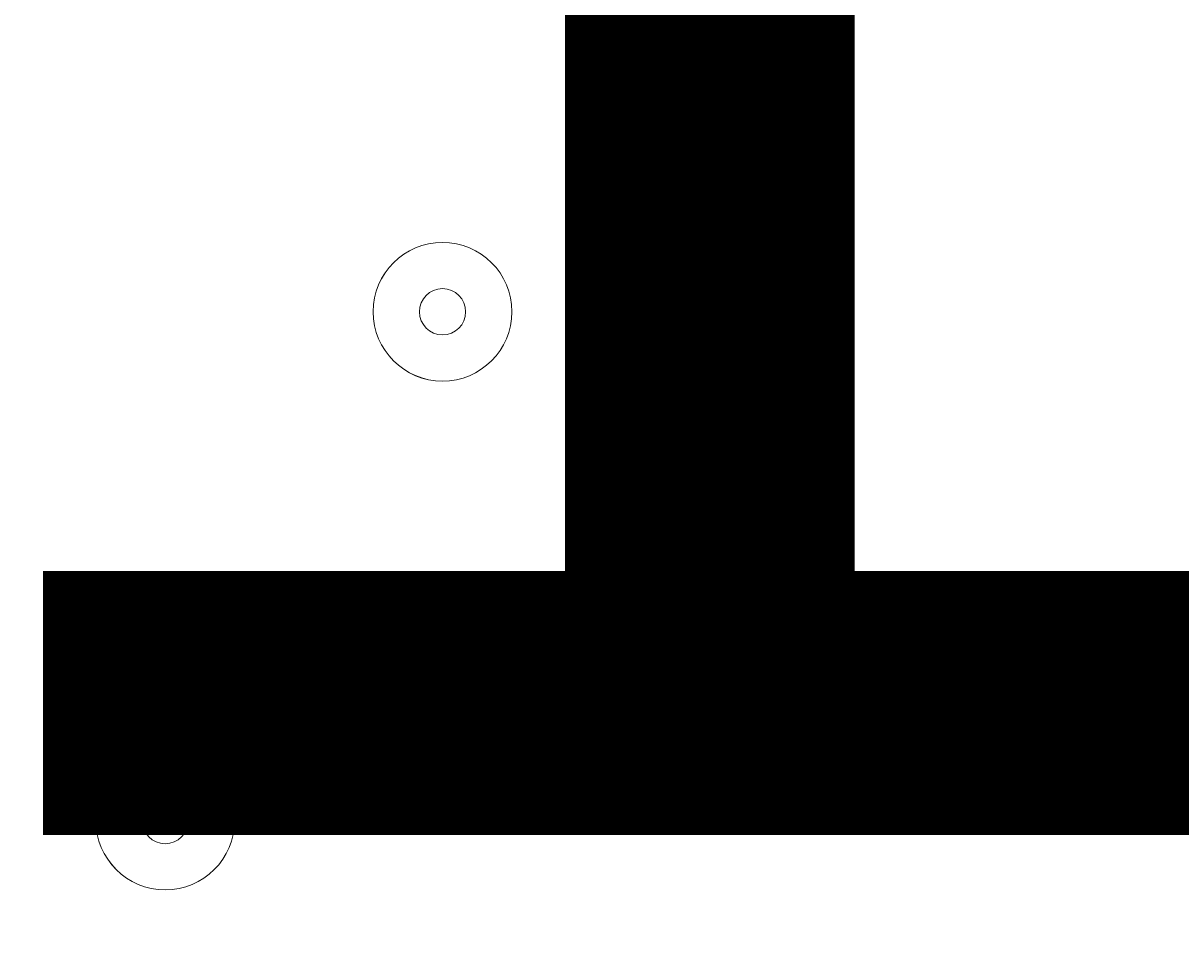
# Model space of a CAD drawing. Units: millimetres. Extents: x -3439 to 10516, y -10505 to 1486.
# Drawn here: x 4946 to 5025, y -2567 to -2503 of the extents above; entities that cross this region are included whole.
import ezdxf

# ---------------------------------------------------------------- set-up
doc = ezdxf.new("R2010")
doc.units = ezdxf.units.MM
doc.header["$MEASUREMENT"] = 0
doc.layers.add('Work Layer', color=7, linetype='Continuous', lineweight=0)

msp = doc.modelspace()

# ---------------------------------------------------------------- linework, layer by layer
at = {"layer": 'Work Layer', "color": 240, "lineweight": 9, "true_color": 0xec1c24}
msp.add_open_spline([(9013.601, -1169.401), (8681.901, -202.27), (7764.128, 495.103), (6685.953, 495.103), (5949.564, 495.103), (5285.765, 170.679), (4833.872, -345.965), (4466.928, -492.913), (4163.299, -764.202), (3974.658, -1107.587), (3974.658, -1107.587), (3425.663, -1651.719), (3425.663, -1651.719), (3259.134, -1731.07), (3109.638, -1840.286), (2983.864, -1972.343), (2983.864, -1972.343), (2531.458, -1972.343), (2531.458, -1972.343), (2223.409, -1772.911), (1856.711, -1656.686), (1463.214, -1656.686), (922.319, -1656.686), (431.565, -1875.674), (75, -2229.606), (-495.452, -2392.152), (-927.095, -2883.909), (-1001.603, -3486.353), (-1676.05, -3711.873), (-2162.351, -4348.199), (-2162.351, -5098.515), (-2162.351, -5751.869), (-1793.577, -6318.798), (-1253.014, -6603.404), (-1253.014, -6603.404), (-1253.014, -6999.807), (-1253.014, -6999.807), (-1253.014, -7444.322), (-1059.503, -7843.485), (-752.323, -8118.156), (-752.323, -8118.156), (-743.917, -8118.156), (-743.917, -8118.156), (-743.917, -8118.156), (-743.917, -8691.237), (-743.917, -8691.237), (-743.917, -9243.521), (-296.192, -9691.245), (256.091, -9691.245), (256.091, -9691.245), (829.786, -9691.245), (829.786, -9691.245), (1382.069, -9691.245), (1829.794, -9243.521), (1829.794, -8691.237), (1829.794, -8691.237), (1829.794, -8118.156), (1829.794, -8118.156), (1829.794, -8118.156), (1836.854, -8118.156), (1836.854, -8118.156), (1946.692, -8019.941), (2042.098, -7905.939), (2119.192, -7779.478), (2172.581, -8142.746), (2338.949, -8492.61), (2618.507, -8772.206), (2618.507, -8772.206), (2840.44, -8994.173), (2840.44, -8994.173), (3172.358, -9326.179), (3622.578, -9512.697), (4092.041, -9512.697), (4092.076, -9512.697), (4092.076, -9512.697), (4092.11, -9512.697), (4561.539, -9512.697), (5011.742, -9326.214), (5343.677, -8994.277), (5343.677, -8994.277), (7305.827, -7032.122), (7305.827, -7032.122), (7987.732, -6350.217), (7996.428, -5250.625), (7332.907, -4557.452), (7337.061, -4510.353), (7339.933, -4463.022), (7339.933, -4415.314), (7339.933, -4389.047), (7339.152, -4362.878), (7337.883, -4336.785), (7743.285, -4224.568), (8107.208, -4010.705), (8400.631, -3724.618), (8400.631, -3724.618), (8409.842, -3724.618), (8409.842, -3724.618), (8962.125, -3724.618), (9409.848, -3276.893), (9409.848, -2724.61), (9409.848, -2724.61), (9409.848, -1966.465), (9409.848, -1966.465), (9409.848, -1641.032), (9254.302, -1352.015), (9013.601, -1169.401)], degree=3, knots=[0, 0, 0, 0, 1, 1, 1, 2, 2, 2, 3, 3, 3, 4, 4, 4, 5, 5, 5, 6, 6, 6, 7, 7, 7, 8, 8, 8, 9, 9, 9, 10, 10, 10, 11, 11, 11, 12, 12, 12, 13, 13, 13, 14, 14, 14, 15, 15, 15, 16, 16, 16, 17, 17, 17, 18, 18, 18, 19, 19, 19, 20, 20, 20, 21, 21, 21, 22, 22, 22, 23, 23, 23, 24, 24, 24, 25, 25, 25, 26, 26, 26, 27, 27, 27, 28, 28, 28, 29, 29, 29, 30, 30, 30, 31, 31, 31, 32, 32, 32, 33, 33, 33, 34, 34, 34, 35, 35, 35, 35], dxfattribs=at)
at = {"layer": 'Work Layer', "color": 252, "lineweight": 9, "true_color": 0x919090}
for points, knots in [([(5379.068, 118.482), (5236.247, 28.713), (5103.283, -75.23), (4982.119, -191.678), (4982.119, -191.678), (8457.616, -3667.175), (8457.616, -3667.175), (8574.038, -3546.097), (8678.364, -3413.404), (8768.355, -3270.806), (8768.355, -3270.806), (5379.068, 118.482), (5379.068, 118.482)], [0, 0, 0, 0, 1, 1, 1, 2, 2, 2, 3, 3, 3, 4, 4, 4, 4]), ([(4574.53, -476.982), (4431.074, -565.456), (4301.775, -674.584), (4190.768, -800.325), (4190.768, -800.325), (7626.995, -4236.552), (7626.995, -4236.552), (7788.567, -4169.082), (7941.469, -4084.892), (8083.64, -3986.091), (8083.64, -3986.091), (4574.53, -476.982), (4574.53, -476.982)], [0, 0, 0, 0, 1, 1, 1, 2, 2, 2, 3, 3, 3, 4, 4, 4, 4]), ([(6732.254, -4034.706), (6732.254, -4034.706), (3918.013, -1220.466), (3918.013, -1220.466), (3839.007, -1393.758), (3788.232, -1582.584), (3771.614, -1781.172), (3771.614, -1781.172), (5780.329, -3789.887), (5780.329, -3789.887), (5797.653, -3789.376), (5814.945, -3788.599), (5832.328, -3788.599), (6151.619, -3788.599), (6461.915, -3875.067), (6732.254, -4034.706)], [0, 0, 0, 0, 1, 1, 1, 2, 2, 2, 3, 3, 3, 4, 4, 4, 5, 5, 5, 5]), ([(3269.894, -1972.345), (3269.894, -1972.345), (2562.786, -1972.345), (2562.786, -1972.345), (2562.786, -1972.345), (4749.537, -4159.095), (4749.537, -4159.095), (4887.819, -4052.106), (5040.512, -3966.698), (5202.537, -3904.987), (5202.537, -3904.987), (3269.894, -1972.345), (3269.894, -1972.345)], [0, 0, 0, 0, 1, 1, 1, 2, 2, 2, 3, 3, 3, 4, 4, 4, 4])]:
    msp.add_open_spline(points, degree=3, knots=knots, dxfattribs=at)
at = {"layer": 'Work Layer', "color": 18, "lineweight": 9, "true_color": 0x000000}
for points in [[(4974.768, -2518.239), (4972.138, -2518.239), (4970.006, -2520.37), (4970.005, -2523.002), (4970.005, -2525.632), (4972.137, -2527.763), (4974.768, -2527.764), (4977.398, -2527.764), (4979.53, -2525.633), (4979.531, -2523.002), (4979.531, -2520.372), (4977.399, -2518.24), (4974.768, -2518.239)], [(4974.768, -2527.764), (4977.398, -2527.764), (4979.53, -2525.633), (4979.53, -2523.002), (4979.53, -2520.372), (4977.398, -2518.24), (4974.768, -2518.24), (4972.137, -2518.24), (4970.005, -2520.372), (4970.005, -2523.002), (4970.005, -2525.633), (4972.137, -2527.764), (4974.768, -2527.764)], [(4974.768, -2521.413), (4973.892, -2521.413), (4973.181, -2522.123), (4973.18, -2523.001), (4973.18, -2523.877), (4973.89, -2524.587), (4974.768, -2524.589), (4975.644, -2524.589), (4976.355, -2523.878), (4976.356, -2523.001), (4976.356, -2522.124), (4975.645, -2521.414), (4974.768, -2521.413)], [(4955.718, -2553.164), (4953.087, -2553.164), (4950.956, -2555.296), (4950.955, -2557.927), (4950.955, -2560.557), (4953.086, -2562.689), (4955.718, -2562.69), (4958.348, -2562.69), (4960.479, -2560.558), (4960.48, -2557.927), (4960.48, -2555.297), (4958.349, -2553.165), (4955.718, -2553.164)], [(4955.718, -2562.69), (4958.348, -2562.69), (4960.479, -2560.558), (4960.479, -2557.927), (4960.479, -2555.297), (4958.348, -2553.165), (4955.718, -2553.165), (4953.086, -2553.165), (4950.955, -2555.297), (4950.955, -2557.927), (4950.955, -2560.558), (4953.086, -2562.69), (4955.718, -2562.69)], [(4955.719, -2556.339), (4954.842, -2556.339), (4954.132, -2557.05), (4954.131, -2557.927), (4954.131, -2558.804), (4954.841, -2559.514), (4955.719, -2559.515), (4956.595, -2559.515), (4957.306, -2558.805), (4957.307, -2557.927), (4957.307, -2557.051), (4956.596, -2556.34), (4955.719, -2556.339)]]:
    msp.add_open_spline(points, degree=3, knots=[0, 0, 0, 0, 1, 1, 1, 2, 2, 2, 3, 3, 3, 4, 4, 4, 4], dxfattribs=at)

# ---------------------------------------------------------------- texts
at = {"layer": 'Work Layer', "insert": (4928.07, -2558.918), "char_height": 0.2, "attachment_point": 7}
msp.add_mtext('\\C18;\\c0;\\FArial|b0|i0|c1;\\H174.836667;\\W0.916770;1500', dxfattribs=at)

doc.saveas('drawing.dxf')
